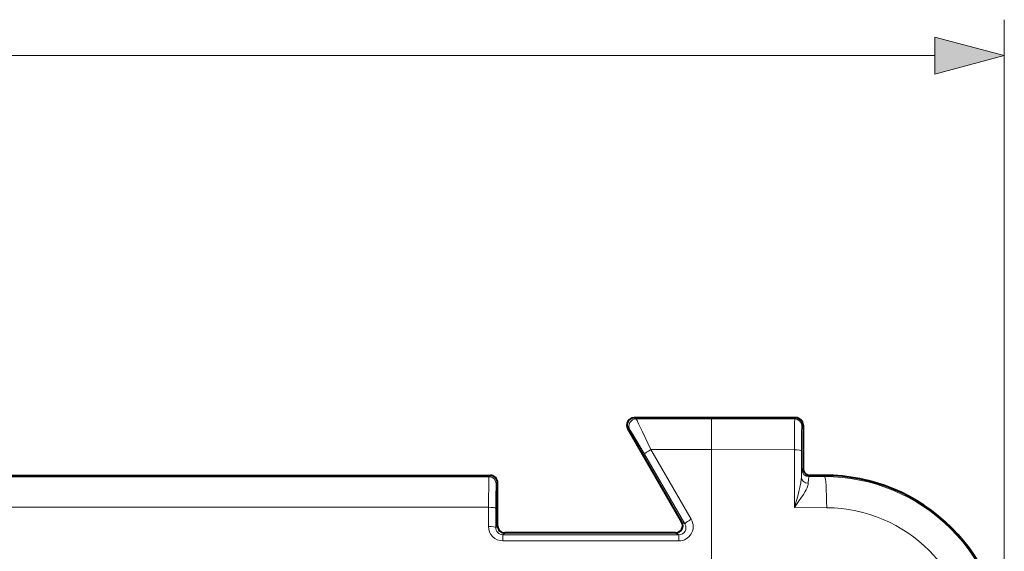
# Model space of a CAD drawing. Extents: x 0 to 420, y 0 to 297.
# Drawn here: x 148 to 176, y 154 to 169 of the extents above; entities that cross this region are included whole.
import ezdxf

# ---------------------------------------------------------------- set-up
doc = ezdxf.new("R2010")
doc.units = 0

msp = doc.modelspace()

# ---------------------------------------------------------------- linework, layer by layer
at = {"color": 7, "lineweight": 18}
for p, q in [((175.795074, 141.698914), (175.795074, 168.670425)), ((106.826935, 167.670425), (173.86322, 167.670425)), ((165.550995, 157.566559), (165.495026, 157.598877)), ((167.645081, 157.566559), (165.550995, 157.566559)), ((169.963577, 157.567352), (167.64505, 157.566559)), ((167.645081, 157.566559), (167.645081, 156.714508)), ((169.963577, 157.567352), (169.995117, 157.598877)), ((165.377792, 157.266647), (165.321823, 157.298981)), ((170.163544, 157.367371), (170.195084, 157.398911)), ((167.645081, 156.714508), (165.95993, 156.714508)), ((165.95993, 156.714508), (167.083466, 154.777344)), ((169.957458, 156.71048), (167.645081, 156.714539)), ((167.645081, 152.063171), (167.645081, 156.714539)), ((169.954895, 155.104279), (169.957458, 156.71048)), ((165.786728, 156.585022), (166.910248, 154.647827)), ((170.148102, 155.942169), (170.149963, 156.681885)), ((170.159882, 156.163651), (170.195084, 156.198853)), ((161.458603, 155.962372), (119.23156, 155.962372)), ((161.458603, 155.962372), (161.495117, 155.998871)), ((170.359848, 155.963684), (170.39505, 155.998871)), ((170.359848, 155.963684), (170.795074, 155.964111)), ((170.795074, 155.964111), (170.795074, 155.998871)), ((161.658569, 155.76239), (161.695084, 155.798904)), ((161.445038, 155.110321), (119.245125, 155.110321)), ((161.445038, 155.110321), (161.443649, 154.576935)), ((161.645004, 155.080765), (161.643616, 154.547379)), ((169.954895, 155.104279), (170.854919, 155.099411)), ((161.643616, 154.547379), (161.695084, 154.598846)), ((166.910248, 154.647827), (166.822052, 154.698792)), ((161.842529, 154.346375), (161.89505, 154.39888)), ((161.842529, 154.346375), (166.739761, 154.346375)), ((161.842529, 154.346375), (161.842529, 154.175964)), ((166.739761, 154.346375), (166.648834, 154.39888)), ((166.739761, 154.346375), (166.739761, 154.175964)), ((161.842529, 154.175964), (166.739761, 154.175964))]:
    msp.add_line(p, q, dxfattribs=at)
at = {"color": 7, "lineweight": 40}
for p, q in [((169.995117, 157.598877), (165.495026, 157.598877)), ((166.822052, 154.698792), (165.321823, 157.298981)), ((170.195084, 157.398911), (170.195084, 156.198853)), ((119.195053, 155.998871), (161.495117, 155.998871)), ((170.795074, 155.998871), (170.39505, 155.998871)), ((161.695084, 154.598846), (161.695084, 155.798904)), ((166.648834, 154.39888), (161.89505, 154.39888))]:
    msp.add_line(p, q, dxfattribs=at)
at = {"color": 7, "lineweight": 18}
msp.add_lwpolyline([(173.86322, 167.152786), (175.795074, 167.670425), (173.86322, 168.188065)], close=True, dxfattribs=at)
for points in [[(165.550995, 157.566559), (165.551544, 157.566025), (165.553192, 157.563843), (165.562119, 157.548492), (165.57666, 157.520798), (165.619629, 157.434601), (165.718262, 157.229691), (165.95993, 156.714508)], [(165.377792, 157.266647), (165.378296, 157.266266), (165.37973, 157.264771), (165.387482, 157.254272), (165.431458, 157.185394), (165.573746, 156.948822), (165.786728, 156.585022)], [(170.163544, 157.367371), (170.163391, 157.367188), (170.163116, 157.366531), (170.162231, 157.362427), (170.159607, 157.330933), (170.156036, 157.233124), (170.150986, 156.888214), (170.149963, 156.681885)], [(161.458603, 155.962372), (161.458374, 155.961929), (161.457901, 155.960205), (161.456497, 155.948242), (161.452591, 155.856567), (161.448792, 155.656113), (161.446259, 155.39653), (161.445038, 155.110321)], [(170.148102, 155.942169), (170.145905, 155.895538), (170.143234, 155.86676), (170.136734, 155.81601), (170.130981, 155.780121), (170.118942, 155.716248), (170.10672, 155.659424), (170.080002, 155.548492), (170.046173, 155.421494), (169.975647, 155.174988), (169.954926, 155.104279)], [(170.359848, 155.963684), (170.3591, 155.962982), (170.357574, 155.959854), (170.353119, 155.93689), (170.349289, 155.899933), (170.342133, 155.779114)], [(161.658569, 155.76239), (161.658264, 155.761887), (161.657639, 155.759659), (161.655777, 155.743408), (161.652863, 155.686157), (161.648026, 155.470154), (161.645004, 155.080765)], [(170.342133, 155.779114), (170.337372, 155.743195), (170.331924, 155.7211), (170.318726, 155.681717), (170.305847, 155.650818), (170.27919, 155.596191), (170.255829, 155.553619), (170.204666, 155.468842), (170.137222, 155.366135), (170.089218, 155.296005), (169.954895, 155.104279)]]:
    msp.add_lwpolyline(points, dxfattribs=at)
at = {"color": 7, "lineweight": 40}
for centre, radius, start, end in [((165.494965, 157.398941), 0.199925, 89.982019, 210.000932), ((169.995117, 157.398926), 0.199955, 359.996427, 90.003541), ((170.395035, 156.198837), 0.199955, 179.996426, 270.003536), ((161.495117, 155.79892), 0.199955, 359.996463, 90.003575), ((170.795074, 150.998871), 5, 0, 90.000003), ((161.895035, 154.598831), 0.199955, 179.996426, 270.003536), ((166.648895, 154.598816), 0.199925, 269.982601, 30.001517)]:
    msp.add_arc(centre, radius, start, end, dxfattribs=at)
at = {"color": 7, "lineweight": 18}
for centre, radius, start, end in [((165.551163, 157.366486), 0.200069, 90.04666, 209.936892), ((207.662445, 156.930573), 37.704917, 179.03229, 180.334415), ((172.017807, 155.968918), 1.868931, 174.016773, 180.819495), ((170.799103, 151.002899), 4.961235, 359.95365, 90.046352), ((170.829315, 151.033112), 4.066506, 0.360704, 89.639362), ((161.84288, 154.575043), 0.39914, 179.726155, 269.950806), ((161.842804, 154.54541), 0.199103, 179.432211, 269.922133), ((166.738983, 154.545349), 0.199223, 270.223092, 30.897129), ((166.738831, 154.574997), 0.39928, 270.133739, 30.418166)]:
    msp.add_arc(centre, radius, start, end, dxfattribs=at)
for centre, major_axis, ratio, start_param, end_param in [((169.963577, 157.367371), (-0.141418, 0.141418), 0.999695, 3.92714375, 5.497634746), ((165.95993, 156.684952), (-0.173004, -0.100342), 0.128214, 4.638164197, 6.265586751), ((169.949982, 156.681885), (0.199997, -0.000504), 0.143212, 0.017635093, 1.533829147), ((170.359848, 156.163651), (-0.141418, 0.141418), 0.999695, 0.785550764, 2.356042266), ((161.458603, 155.76239), (0.141418, -0.141418), 0.999695, 0.785550457, 2.356042197), ((170.348053, 155.942169), (0.199936, -0.004929), 0.815846, 3.171777665, 4.702813354), ((170.795074, 154.964264), (0.00106, -1), 0.060532, 1.706304446, 3.124107325), ((161.445038, 155.080765), (0.199997, -0.000519), 0.147809, 0.01764715, 1.571181912), ((161.443649, 154.547379), (0.199997, -0.000519), 0.147809, 0.01764715, 1.571181912), ((167.083466, 154.747772), (-0.173004, -0.100342), 0.128214, 4.638164186, 6.265586749)]:
    msp.add_ellipse(centre, major_axis=major_axis, ratio=ratio, start_param=start_param, end_param=end_param, dxfattribs=at)
msp.add_solid([(173.86322, 167.152786), (175.795074, 167.670425), (173.86322, 167.152786), (173.86322, 168.188065)], dxfattribs=at)

doc.saveas('drawing.dxf')
